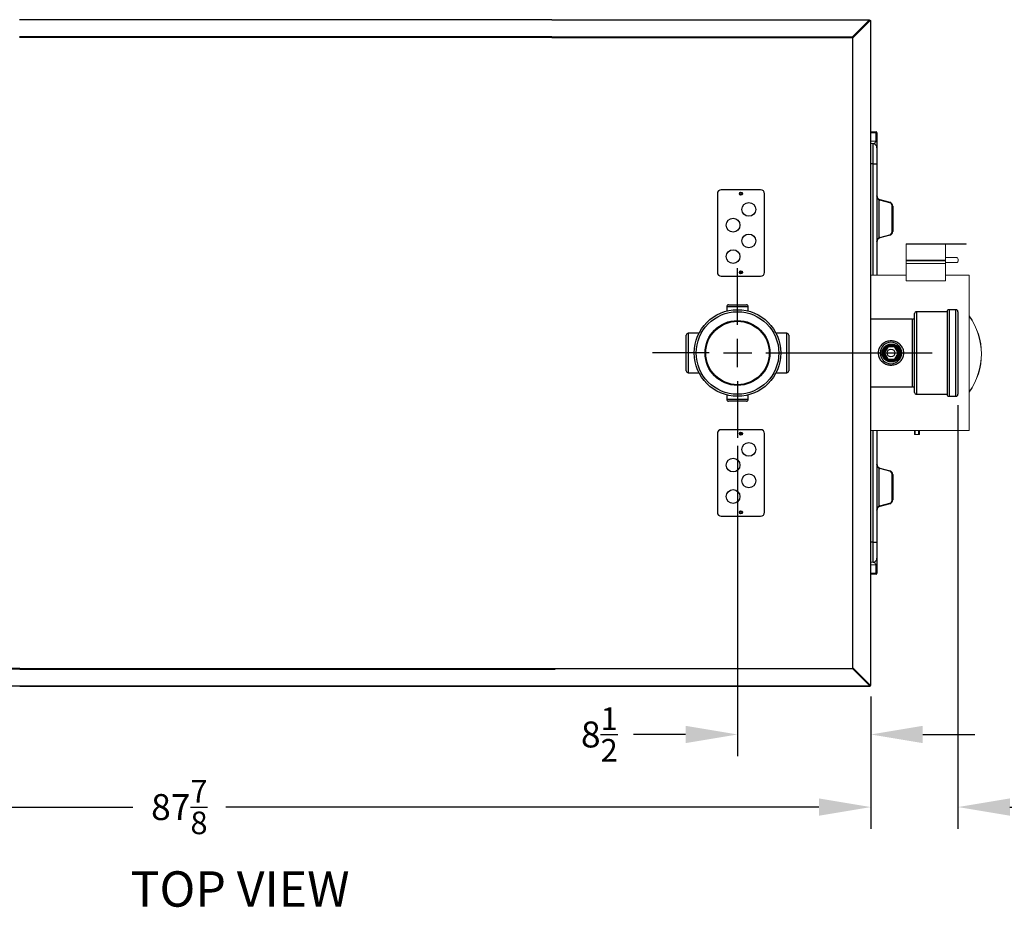
# Model space of a CAD drawing. Extents: x 244 to 540, y 95 to 246.
# Drawn here: x 377 to 440, y 189 to 246 of the extents above; entities that cross this region are included whole.
import ezdxf

# ---------------------------------------------------------------- set-up
doc = ezdxf.new("R2010")
doc.units = 0
doc.header["$LTSCALE"] = 0.5
doc.header["$MEASUREMENT"] = 0
doc.header["$PDMODE"] = 3
doc.linetypes.add('CENTER', pattern=[2, 1.25, -0.25, 0.25, -0.25])
doc.layers.get('0').update_dxf_attribs({"linetype": 'CONTINUOUS', "lineweight": 30})
doc.layers.get('Defpoints').update_dxf_attribs({"linetype": 'CONTINUOUS', "lineweight": 30})
for name, color, linetype, lineweight in [('CENTER', 7, 'CENTER', 30), ('DIMENSIONS', 60, 'CONTINUOUS', 30), ('LAYER_1', 160, 'CONTINUOUS', 30), ('OBJECT3', 201, 'CONTINUOUS', 50)]:
    doc.layers.add(name, color=color, linetype=linetype, lineweight=lineweight)
doc.styles.add('ROMANS', font='ROMANS.SHX')
doc.dimstyles.get("Standard").update_dxf_attribs({"dimtxt": 0.15, "dimasz": 0.3, "dimexe": 0.125, "dimexo": 0.0625, "dimgap": 0.09375, "dimtad": 0, "dimtih": 1, "dimtoh": 1, "dimlfac": 10, "dimzin": 12, "dimdsep": 46, "dimlunit": 5, "dimtxsty": 'ROMANS', "dimcen": -0.09, "dimaunit": 1, "dimadec": 0, "dimazin": 0, "dimtfac": 0.87, "dimtofl": 0, "dimtmove": 0, "dimatfit": 3, "dimfxl": 0, "dimtolj": 1, "dimtzin": 0, "dimarcsym": 0})

# ---------------------------------------------------------------- blocks, each defined once
blk = doc.blocks.new('*D2')
at = {"layer": 'Defpoints', "color": 0, "transparency": 16777216}
for p in [(422.99, 219.379), (431.459, 203.453), (431.459, 200.345)]:
    blk.add_point(p, dxfattribs=at)
at = {"layer": 'DIMENSIONS', "color": 0, "lineweight": -2, "transparency": 16777216}
for p, q in [((422.99, 218.691), (422.99, 198.97)), ((431.459, 202.766), (431.459, 198.97)), ((419.69, 200.345), (416.39, 200.345)), ((434.759, 200.345), (438.059, 200.345))]:
    blk.add_line(p, q, dxfattribs=at)
at = {"layer": 'DIMENSIONS', "color": 0, "transparency": 16777216}
for points in [[(419.69, 200.895), (419.69, 199.795), (422.99, 200.345)], [(434.759, 200.895), (434.759, 199.795), (431.459, 200.345)]]:
    blk.add_solid(points, dxfattribs=at)
at = {"layer": 'DIMENSIONS', "color": 0, "transparency": 16777216, "insert": (414.212, 200.345), "char_height": 1.65, "attachment_point": 5, "style": 'ROMANS'}
blk.add_mtext('\\A1;8{\\H0.870000x;\\S1/2;}', dxfattribs=at)
blk = doc.blocks.new('*D3')
at = {"layer": 'Defpoints', "color": 0, "transparency": 16777216}
for p in [(436.993, 221.968), (431.459, 203.453), (431.459, 195.73)]:
    blk.add_point(p, dxfattribs=at)
at = {"layer": 'DIMENSIONS', "color": 0, "lineweight": -2, "transparency": 16777216}
for p, q in [((436.993, 221.28), (436.993, 194.355)), ((431.459, 202.766), (431.459, 194.355)), ((428.159, 195.73), (424.859, 195.73)), ((440.293, 195.73), (443.593, 195.73))]:
    blk.add_line(p, q, dxfattribs=at)
at = {"layer": 'DIMENSIONS', "color": 0, "transparency": 16777216}
for points in [[(428.159, 196.28), (428.159, 195.18), (431.459, 195.73)], [(440.293, 196.28), (440.293, 195.18), (436.993, 195.73)]]:
    blk.add_solid(points, dxfattribs=at)
at = {"layer": 'DIMENSIONS', "color": 0, "transparency": 16777216, "insert": (445.77, 195.73), "char_height": 1.65, "attachment_point": 5, "style": 'ROMANS'}
blk.add_mtext('\\A1;5{\\H0.870000x;\\S1/2;}', dxfattribs=at)
blk = doc.blocks.new('*D13')
at = {"layer": 'Defpoints', "color": 0, "transparency": 16777216}
for p in [(343.602, 203.474), (431.459, 203.453), (343.602, 195.73)]:
    blk.add_point(p, dxfattribs=at)
at = {"layer": 'DIMENSIONS', "color": 0, "lineweight": -2, "transparency": 16777216}
for p, q in [((343.602, 202.787), (343.602, 194.355)), ((431.459, 202.766), (431.459, 194.355)), ((346.902, 195.73), (384.567, 195.73)), ((428.159, 195.73), (390.494, 195.73))]:
    blk.add_line(p, q, dxfattribs=at)
at = {"layer": 'DIMENSIONS', "color": 0, "transparency": 16777216}
for points in [[(346.902, 196.28), (346.902, 195.18), (343.602, 195.73)], [(428.159, 196.28), (428.159, 195.18), (431.459, 195.73)]]:
    blk.add_solid(points, dxfattribs=at)
at = {"layer": 'DIMENSIONS', "color": 0, "transparency": 16777216, "insert": (387.53, 195.73), "char_height": 1.65, "attachment_point": 5, "style": 'ROMANS'}
blk.add_mtext('\\A1;87{\\H0.870000x;\\S7/8;}', dxfattribs=at)
blk = doc.blocks.new('A$C7B4075AD')
at = {"color": 7, "linetype": 'Continuous', "lineweight": 15}
for p, q in [((4.75, 6.938), (2.25, 6.938)), ((2.25, 6.938), (2.25, 6.908)), ((4.75, 6.908), (2.25, 6.908)), ((2.25, 6.908), (2.25, 5.892)), ((4.75, 6.938), (4.75, 6.908)), ((4.75, 6.938), (6.065, 6.938)), ((4.75, 6.908), (4.75, 5.892)), ((4.75, 6.908), (6.065, 6.908)), ((6.065, 6.908), (6.065, 6.938)), ((4.75, 5.892), (2.25, 5.892)), ((2.25, 5.892), (2.25, 5.863)), ((4.75, 5.863), (2.25, 5.863)), ((2.25, 5.863), (2.25, 5.684)), ((2.25, 4.582), (2.25, 5.684)), ((4.75, 5.684), (2.25, 5.684)), ((5.457, 6.062), (4.75, 6.062)), ((4.75, 5.892), (4.75, 5.863)), ((4.75, 5.863), (4.75, 5.684)), ((4.75, 5.75), (5.457, 5.75)), ((4.75, 4.582), (4.75, 5.684)), ((0, 4.938), (2.25, 4.938)), ((4.75, 4.582), (2.25, 4.582)), ((4.75, 4.938), (6.25, 4.938)), ((6.25, 4.938), (6.25, 0)), ((6.25, 0), (6.25, -4.937)), ((2.765, -4.937), (0, -4.937)), ((2.781, -4.937), (2.781, -5.188)), ((2.816, -4.936), (2.816, -5.188)), ((3.036, -4.936), (3.036, -5.188)), ((3.093, -5.188), (3.093, -4.937)), ((6.25, -4.937), (3.093, -4.937)), ((2.816, -5.188), (2.781, -5.188)), ((2.816, -5.188), (3.036, -5.188)), ((3.093, -5.188), (3.036, -5.188))]:
    blk.add_line(p, q, dxfattribs=at)
at = {"color": 7, "linetype": 'Continuous', "lineweight": 15, "flags": 128}
blk.add_lwpolyline([(5.457, 5.75), (5.478, 5.754), (5.506, 5.771), (5.529, 5.8), (5.545, 5.839), (5.554, 5.883), (5.554, 5.93), (5.545, 5.974), (5.529, 6.012), (5.506, 6.041), (5.478, 6.058), (5.457, 6.062)], dxfattribs=at)
at = {"color": 7, "linetype": 'Continuous', "lineweight": 15}
for centre, radius, start, end in [((2.888, -0.062), 4.142, 324.25533, 35.74467), ((2.881, -0.062), 4.142, 324.42652, 35.57348), ((2.937, -9.873), 4.939, 88.02851, 91.99583)]:
    blk.add_arc(centre, radius, start, end, dxfattribs=at)

msp = doc.modelspace()

# ---------------------------------------------------------------- linework, layer by layer
for p, q in [((411.18417, 245.78187), (377.37167, 245.78187)), ((411.18417, 245.76218), (377.37167, 245.76218)), ((411.18417, 245.76218), (411.18417, 245.78187)), ((411.18417, 245.78187), (411.18417, 245.76218)), ((411.18417, 245.76218), (431.38051, 245.76218)), ((430.30066, 244.69098), (431.37136, 245.76167)), ((430.30066, 244.66552), (431.37136, 245.73622)), ((431.38241, 245.72517), (430.31171, 244.65447)), ((431.40786, 245.72517), (430.33717, 244.65447)), ((431.38051, 245.78137), (431.37136, 245.76167)), ((431.37136, 245.76167), (431.37136, 245.73622)), ((431.38051, 245.74537), (431.37136, 245.73622)), ((431.38051, 245.78137), (431.38051, 245.74537)), ((431.38241, 245.72517), (431.39156, 245.73432)), ((431.40786, 245.72517), (431.38241, 245.72517)), ((431.42756, 245.73432), (431.39156, 245.73432)), ((431.40786, 245.72517), (431.42756, 245.73432)), ((431.45881, 203.45344), (431.45881, 245.73432)), ((411.18417, 244.69148), (377.37167, 244.69148)), ((411.18417, 244.64393), (377.37167, 244.64393)), ((411.18417, 244.69148), (411.18417, 244.64393)), ((411.18417, 244.64393), (411.18417, 244.69148)), ((411.18417, 244.69148), (430.37418, 244.69148)), ((411.18417, 244.64393), (430.29052, 244.64363)), ((430.28962, 244.64342), (430.30066, 244.69098)), ((430.28962, 244.64342), (430.30066, 244.66552)), ((430.33717, 244.65447), (430.28962, 244.64342)), ((430.31171, 244.65447), (430.28962, 244.64342)), ((430.30066, 244.69098), (430.30066, 244.66552)), ((430.33717, 244.65447), (430.31171, 244.65447)), ((430.32087, 204.54434), (430.32087, 244.64353)), ((431.45881, 238.68434), (431.7913, 238.66109)), ((431.7913, 238.56867), (431.45881, 238.59192)), ((431.7913, 238.06469), (431.7913, 238.56867)), ((431.84944, 238.59874), (431.84944, 238.55253)), ((431.84944, 238.55253), (431.84944, 238.04855)), ((431.84944, 238.53655), (431.84944, 238.21887)), ((431.45881, 238.08794), (431.7913, 238.06469)), ((431.61688, 237.89204), (431.45881, 237.90309)), ((431.61688, 236.62512), (431.61688, 237.89204)), ((431.84944, 237.64265), (431.84944, 236.62512)), ((431.61688, 236.62512), (431.45881, 236.62512)), ((431.61688, 229.53137), (431.61688, 236.62512)), ((431.61688, 236.62512), (431.84944, 236.62512)), ((431.84944, 236.62512), (431.84944, 229.53137)), ((421.70881, 234.71889), (421.70881, 229.71889)), ((424.45881, 234.96889), (421.95881, 234.96889)), ((424.70881, 229.71889), (424.70881, 234.71889)), ((431.96572, 234.33866), (431.96572, 231.91158)), ((432.65823, 234.14458), (432.02882, 234.31323)), ((432.03473, 234.34342), (432.66414, 234.17477)), ((432.82037, 232.31695), (432.82037, 233.93329)), ((432.84944, 233.93329), (432.82037, 233.93329)), ((432.84944, 233.93329), (432.84944, 232.31695)), ((432.02882, 231.93701), (432.65823, 232.10566)), ((432.66414, 232.07547), (432.03473, 231.90682)), ((432.84944, 232.31695), (432.82037, 232.31695)), ((421.95881, 229.46889), (424.45881, 229.46889)), ((423.67786, 227.53266), (422.30226, 227.53266)), ((422.42732, 227.65771), (423.55281, 227.65771)), ((434.24136, 222.09278), (434.24136, 227.09496)), ((434.36641, 227.22002), (434.36641, 221.96772)), ((436.30476, 227.22002), (436.30476, 221.96772)), ((436.42982, 227.34507), (436.42982, 221.84267)), ((436.86751, 221.84267), (436.86751, 227.34507)), ((436.99256, 227.22002), (436.99256, 221.96772)), ((434.1163, 222.43668), (434.1163, 226.75106)), ((419.86369, 225.84442), (419.86369, 224.59387)), ((426.11643, 223.34332), (426.11643, 225.84442)), ((419.73864, 224.59387), (419.73864, 225.71936)), ((426.24148, 225.71936), (426.24148, 223.46838)), ((419.73864, 223.46838), (419.73864, 224.59387)), ((419.86369, 224.59387), (419.86369, 223.34332)), ((422.30226, 221.65508), (423.67786, 221.65508)), ((423.55281, 221.53003), (422.42732, 221.53003)), ((424.45881, 219.71889), (421.95881, 219.71889)), ((431.61688, 212.56262), (431.61688, 219.65637)), ((431.84944, 219.65637), (431.84944, 212.56262)), ((421.70881, 219.46889), (421.70881, 214.46889)), ((424.70881, 214.46889), (424.70881, 219.46889)), ((422.99006, 217.80401), (422.99006, 217.73591)), ((422.99006, 217.80401), (422.99006, 217.73591)), ((422.99006, 217.41366), (422.99006, 217.13377)), ((431.96572, 217.27616), (431.96572, 214.84908)), ((432.65823, 217.08208), (432.02882, 217.25073)), ((432.03473, 217.28092), (432.66414, 217.11227)), ((432.82037, 215.25445), (432.82037, 216.87079)), ((432.84944, 216.87079), (432.82037, 216.87079)), ((432.84944, 216.87079), (432.84944, 215.25445)), ((432.84944, 215.25445), (432.82037, 215.25445)), ((432.02882, 214.87451), (432.65823, 215.04316)), ((432.66414, 215.01297), (432.03473, 214.84432)), ((421.95881, 214.21889), (424.45881, 214.21889)), ((431.61688, 212.56262), (431.45881, 212.56262)), ((431.61688, 211.2957), (431.61688, 212.56262)), ((431.61688, 212.56262), (431.84944, 212.56262)), ((431.84944, 212.56262), (431.84944, 211.54509)), ((431.61688, 211.2957), (431.45881, 211.28465)), ((431.7913, 211.12305), (431.45881, 211.0998)), ((431.7913, 210.61907), (431.7913, 211.12305)), ((431.84944, 211.13919), (431.84944, 210.63521)), ((431.84944, 210.96887), (431.84944, 210.65119)), ((431.45881, 210.59582), (431.7913, 210.61907)), ((431.7913, 210.52665), (431.45881, 210.5034)), ((431.84944, 210.63521), (431.84944, 210.589)), ((377.40292, 204.54484), (343.60197, 204.54484)), ((377.40292, 204.49729), (343.60197, 204.49729)), ((377.40292, 204.49729), (377.40292, 204.54484)), ((377.40292, 204.49729), (377.40292, 204.54484)), ((377.40292, 204.54484), (411.40017, 204.54484)), ((377.40292, 204.49729), (411.40017, 204.49729)), ((411.40017, 204.49729), (411.40017, 204.54484)), ((411.40017, 204.54484), (411.40017, 204.49729)), ((411.40017, 204.54484), (430.32087, 204.54455)), ((430.32087, 204.54434), (430.33191, 204.49678)), ((430.36842, 204.53329), (430.32087, 204.54434)), ((430.32087, 204.54434), (430.33191, 204.52224)), ((430.34296, 204.53329), (430.32087, 204.54434)), ((430.33191, 204.49678), (430.33191, 204.52224)), ((430.33191, 204.52224), (431.40261, 203.45154)), ((430.33191, 204.49678), (431.40261, 203.42609)), ((430.36842, 204.53329), (430.34296, 204.53329)), ((431.41366, 203.46259), (430.34296, 204.53329)), ((431.43911, 203.46259), (430.36842, 204.53329)), ((377.40292, 203.40689), (350.43831, 203.40689)), ((377.40292, 203.42659), (377.40292, 203.40689)), ((377.40292, 203.42659), (377.40292, 203.40689)), ((377.40292, 203.42659), (411.40017, 203.42659)), ((377.40292, 203.40689), (411.40017, 203.40689)), ((411.40017, 203.42659), (411.40017, 203.40689)), ((411.40017, 203.40689), (411.40017, 203.42659)), ((411.40017, 203.42659), (431.41176, 203.42629)), ((411.40017, 203.40689), (431.41176, 203.40659)), ((431.40261, 203.42609), (431.40261, 203.45154)), ((431.41176, 203.44239), (431.40261, 203.45154)), ((431.41176, 203.40639), (431.40261, 203.42609)), ((431.41176, 203.40639), (431.41176, 203.44239)), ((431.43911, 203.46259), (431.41366, 203.46259)), ((431.41366, 203.46259), (431.42281, 203.45344)), ((431.45881, 203.45344), (431.42281, 203.45344)), ((431.43911, 203.46259), (431.45881, 203.45344))]:
    msp.add_line(p, q)
at = {"flags": 128}
for points in [[(430.28962, 244.64342), (430.28962, 244.64342)], [(430.32087, 204.54434), (430.32087, 204.54434)]]:
    msp.add_lwpolyline(points, dxfattribs=at)
for centre, radius in [((423.20881, 234.71889), 0.1005), ((423.20881, 234.71889), 0.0625), ((423.70881, 233.71889), 0.4375), ((422.70881, 232.71889), 0.4375), ((423.70881, 231.71889), 0.4375), ((422.70881, 230.71889), 0.4375), ((423.20881, 229.71889), 0.1005), ((423.20881, 229.71889), 0.0625), ((422.99006, 224.59387), 2.7512), ((422.99006, 224.59387), 2.62615), ((422.99006, 224.59387), 2.0634), ((422.99006, 224.59387), 2.01388), ((432.7407, 224.59387), 0.56275), ((432.7407, 224.59387), 0.5365), ((432.80256, 224.59387), 0.5365), ((432.80256, 224.59387), 0.5365), ((432.7407, 224.59387), 0.25011), ((423.20881, 219.46889), 0.1005), ((423.20881, 219.46889), 0.0625), ((423.70881, 218.46889), 0.4375), ((422.70881, 217.46889), 0.4375), ((423.70881, 216.46889), 0.4375), ((422.70881, 215.46889), 0.4375), ((423.20881, 214.46889), 0.1005), ((423.20881, 214.46889), 0.0625)]:
    msp.add_circle(centre, radius)
for centre, radius, start, end in [((431.78694, 238.59874), 0.0625, 0, 86), ((431.80395, 238.50146), 0.0684, 48.31434, 100.6617301), ((431.59944, 237.64265), 0.25, 0, 86), ((421.95881, 234.71889), 0.25, 90, 180), ((424.45881, 234.71889), 0.25, 0, 90), ((431.86112, 234.40479), 0.12375, 327.6998695, 341.7440676), ((432.10162, 234.5849), 0.28125, 241.1055197, 255), ((432.09944, 234.5849), 0.25, 241.1055197, 255), ((431.91997, 234.35021), 0.11496, 341.2376211, 356.6131663), ((432.54938, 234.18156), 0.11496, 341.2376211, 356.6131663), ((432.60162, 233.93329), 0.21875, 0, 75), ((432.59944, 233.93329), 0.25, 0, 75), ((432.60162, 232.31695), 0.21875, 285, 0), ((432.54938, 232.06868), 0.11496, 3.3868337, 18.7623789), ((432.59944, 232.31695), 0.25, 285, 0), ((432.10162, 231.66534), 0.28125, 105, 118.8944803), ((431.86112, 231.84545), 0.12375, 18.2559324, 32.3001305), ((432.09944, 231.66534), 0.25, 105, 118.8944803), ((431.91997, 231.90003), 0.11496, 3.3868337, 18.7623789), ((421.95881, 229.71889), 0.25, 180, 270), ((424.45881, 229.71889), 0.25, 270, 0), ((422.42732, 227.53266), 0.12505, 90, 180), ((423.55281, 227.53266), 0.12505, 0, 90), ((434.36641, 227.09496), 0.12505, 90, 180), ((436.42982, 227.22002), 0.12505, 90, 180), ((436.86751, 227.22002), 0.12505, 0, 90), ((434.1163, 226.87612), 0.12505, 270, 0), ((419.86369, 225.71936), 0.12505, 90, 180), ((426.11643, 225.71936), 0.12505, 0, 90), ((432.7407, 224.59387), 0.6878, 0, 180), ((432.7407, 224.59387), 0.6878, 180, 0), ((419.86369, 223.46838), 0.12505, 180, 270), ((426.11643, 223.46838), 0.12505, 270, 0), ((434.1163, 222.31162), 0.12505, 0, 90), ((434.36641, 222.09278), 0.12505, 180, 270), ((422.42732, 221.65508), 0.12505, 180, 270), ((423.55281, 221.65508), 0.12505, 270, 0), ((436.42982, 221.96772), 0.12505, 180, 270), ((436.86751, 221.96772), 0.12505, 270, 0), ((421.95881, 219.46889), 0.25, 90, 180), ((424.45881, 219.46889), 0.25, 0, 90), ((431.86112, 217.34229), 0.12375, 327.6998695, 341.7440676), ((432.10162, 217.5224), 0.28125, 241.1055197, 255), ((432.09944, 217.5224), 0.25, 241.1055197, 255), ((431.91997, 217.28771), 0.11496, 341.2376211, 356.6131663), ((432.54938, 217.11906), 0.11496, 341.2376211, 356.6131663), ((432.60162, 216.87079), 0.21875, 0, 75), ((432.59944, 216.87079), 0.25, 0, 75), ((432.60162, 215.25445), 0.21875, 285, 0), ((432.59944, 215.25445), 0.25, 285, 0), ((432.10162, 214.60284), 0.28125, 105, 118.8944803), ((431.86112, 214.78295), 0.12375, 18.2559324, 32.3001305), ((432.09944, 214.60284), 0.25, 105, 118.8944803), ((431.91997, 214.83753), 0.11496, 3.3868337, 18.7623789), ((432.54938, 215.00618), 0.11496, 3.3868337, 18.7623789), ((421.95881, 214.46889), 0.25, 180, 270), ((424.45881, 214.46889), 0.25, 270, 0), ((431.59944, 211.54509), 0.25, 274, 0), ((431.80395, 210.68628), 0.0684, 259.3382699, 311.68566), ((431.78694, 210.589), 0.0625, 274, 0)]:
    msp.add_arc(centre, radius, start, end)
for centre, major_axis, ratio, start_param, end_param in [((431.78694, 238.53609), (0.00436, 0.125), 0.0266921, 4.97699012, 6.28225139), ((423.17756, 229.8328), (-0.01225, 0.25), 0.03900528, 3.93845198, 4.12427892), ((423.17756, 219.35494), (0.01225, 0.25), 0.03900528, 5.30049904, 5.48653987), ((431.78694, 210.65165), (-0.00436, 0.125), 0.0266921, 3.14252657, 4.44778784)]:
    msp.add_ellipse(centre, major_axis=major_axis, ratio=ratio, start_param=start_param, end_param=end_param)
for points, knots in [([(430.54626, 244.91112), (430.54055, 244.90214), (430.52913, 244.88418), (430.51199, 244.86167), (430.49528, 244.84664), (430.48429, 244.84477), (430.47901, 244.84387)], [0, 0, 0, 0, 0.254663087, 0.50955482, 0.764447774, 1, 1, 1, 1]), ([(431.62662, 237.8948), (431.63293, 237.89712), (431.64237, 237.90059), (431.65762, 237.90758), (431.66577, 237.91163), (431.67035, 237.91402), (431.67276, 237.91531), (431.674, 237.91597), (431.67463, 237.91631), (431.67494, 237.91648), (431.6751, 237.91657), (431.67518, 237.91661), (431.67522, 237.91663), (431.67524, 237.91664), (431.67525, 237.91665), (431.67525, 237.91665), (431.67526, 237.91665), (431.67526, 237.91665), (431.67526, 237.91665), (431.68556, 237.92226), (431.71691, 237.9412), (431.75792, 237.97657), (431.7869, 238.02447), (431.78992, 238.05211), (431.7913, 238.06469)], [0, 0, 0, 0, 0.13735094, 0.20549142, 0.24428731, 0.26487178, 0.27546112, 0.28083012, 0.2835332, 0.28488939, 0.28556865, 0.28590857, 0.2860786, 0.28616363, 0.28620616, 0.28622742, 0.28623805, 0.28624336, 0.28624602, 0.28624735, 0.44076178, 0.73983139, 0.88162653, 1, 1, 1, 1]), ([(431.84944, 238.04855), (431.84944, 238.03136), (431.84944, 237.99537), (431.84944, 237.93535), (431.84944, 237.87281), (431.84944, 237.81899), (431.84944, 237.77867), (431.84944, 237.737), (431.84944, 237.6913), (431.84944, 237.65135), (431.84944, 237.64555), (431.84944, 237.64265)], [0, 0, 0, 0, 0.09406047, 0.19684951, 0.32387838, 0.43733641, 0.50514015, 0.5723287, 0.71262288, 0.85604954, 1, 1, 1, 1]), ([(431.84944, 234.5849), (431.84944, 234.58474), (431.84945, 234.56966), (431.85344, 234.52552), (431.87693, 234.46217), (431.9232, 234.40217), (431.96201, 234.37687), (431.97864, 234.36602)], [0, 0, 0, 0, 0.00200957, 0.18907938, 0.55258094, 0.80833778, 1, 1, 1, 1]), ([(431.96572, 234.33866), (431.95071, 234.35093), (431.91528, 234.3799), (431.87414, 234.44712), (431.85303, 234.51813), (431.84945, 234.56774), (431.84944, 234.58471), (431.84944, 234.5849)], [0, 0, 0, 0, 0.18756796, 0.44304774, 0.80925189, 0.99785578, 1, 1, 1, 1]), ([(431.84944, 231.66534), (431.84944, 231.66553), (431.84945, 231.6825), (431.85303, 231.73211), (431.87414, 231.80312), (431.91528, 231.87034), (431.95071, 231.89931), (431.96572, 231.91158)], [0, 0, 0, 0, 0.00214422, 0.19074811, 0.55695226, 0.81243204, 1, 1, 1, 1]), ([(431.97864, 231.88422), (431.96201, 231.87338), (431.9232, 231.84807), (431.87693, 231.78807), (431.85344, 231.72472), (431.84945, 231.68059), (431.84944, 231.6655), (431.84944, 231.66534)], [0, 0, 0, 0, 0.19166222, 0.44741906, 0.81092062, 0.99799043, 1, 1, 1, 1]), ([(423.24584, 229.67009), (423.2407, 229.67106), (423.22451, 229.67413), (423.20553, 229.68576), (423.19258, 229.69442), (423.19247, 229.6945)], [0, 0, 0, 0, 0.315405001, 0.994105987, 1, 1, 1, 1]), ([(423.19247, 229.6945), (423.19262, 229.69444), (423.20822, 229.68881), (423.23096, 229.68148), (423.25137, 229.681), (423.25777, 229.68086)], [0, 0, 0, 0, 0.00657844, 0.68829098, 1, 1, 1, 1]), ([(431.92785, 224.59387), (431.92786, 224.59689), (431.92804, 224.64108), (431.93671, 224.72651), (431.9692, 224.84628), (432.02155, 224.95861), (432.0926, 225.06327), (432.18183, 225.15646), (432.28893, 225.23706), (432.41046, 225.29993), (432.54206, 225.34278), (432.67814, 225.36336), (432.81207, 225.36269), (432.94141, 225.34158), (433.06354, 225.30255), (433.17783, 225.24536), (433.28337, 225.17056), (433.37642, 225.07827), (433.454, 224.97019), (433.51128, 224.84954), (433.54603, 224.72289), (433.55698, 224.59452), (433.5464, 224.46778), (433.5132, 224.34419), (433.45922, 224.22703), (433.38585, 224.12103), (433.2945, 224.02651), (433.18655, 223.94716), (433.06419, 223.88488), (432.93199, 223.84342), (432.79644, 223.82373), (432.66202, 223.82593), (432.53354, 223.8475), (432.41169, 223.88796), (432.29751, 223.94582), (432.19306, 224.02159), (432.10027, 224.11479), (432.02389, 224.2238), (431.96848, 224.34312), (431.93435, 224.46801), (431.93001, 224.55192), (431.92785, 224.59387)], [0, 0, 0, 0, 0.00180897, 0.0265086, 0.05121472, 0.07616484, 0.10112552, 0.12777397, 0.15442807, 0.18241707, 0.2104028, 0.23755721, 0.26471011, 0.29034482, 0.31598247, 0.34176373, 0.36754486, 0.39441719, 0.42127936, 0.44805234, 0.47481164, 0.4998746, 0.52493753, 0.55070467, 0.57648351, 0.60258792, 0.6287019, 0.65624815, 0.68379495, 0.71161707, 0.73943524, 0.76566664, 0.79189968, 0.8173809, 0.84286442, 0.8692426, 0.89561591, 0.92267897, 0.9497276, 0.97486712, 1, 1, 1, 1]), ([(432.1782, 224.59387), (432.17965, 224.56323), (432.1826, 224.50105), (432.20627, 224.41088), (432.24358, 224.32517), (432.29444, 224.24723), (432.35826, 224.1778), (432.43293, 224.11985), (432.51764, 224.07451), (432.60809, 224.04445), (432.70277, 224.03), (432.79633, 224.03153), (432.88832, 224.04849), (432.97488, 224.07966), (433.05597, 224.12497), (433.12869, 224.18302), (433.19196, 224.25359), (433.24263, 224.33402), (433.27948, 224.42301), (433.30043, 224.51566), (433.30555, 224.6107), (433.2951, 224.7031), (433.26956, 224.79271), (433.23023, 224.87606), (433.17713, 224.95281), (433.11188, 225.02002), (433.03497, 225.07643), (432.9497, 225.11901), (432.85754, 225.14687), (432.76376, 225.15854), (432.66936, 225.1544), (432.57897, 225.13526), (432.49255, 225.10146), (432.41317, 225.05431), (432.34146, 224.99383), (432.28047, 224.92188), (432.2315, 224.83934), (432.19962, 224.75518), (432.18138, 224.67227), (432.17927, 224.62018), (432.1782, 224.59387)], [0, 0, 0, 0, 0.02590335, 0.0525719, 0.07847143, 0.10509658, 0.1314754, 0.15859626, 0.18534003, 0.21288941, 0.23908883, 0.26608632, 0.29167442, 0.31799151, 0.34385446, 0.37042711, 0.3970131, 0.42436339, 0.45101568, 0.47848055, 0.50445459, 0.53120543, 0.55681806, 0.58314931, 0.60922541, 0.63602213, 0.66271827, 0.69019619, 0.71670946, 0.7440367, 0.7698018, 0.79632441, 0.82196047, 0.84830395, 0.87460884, 0.90164944, 0.92839837, 0.95594796, 0.97774978, 1, 1, 1, 1]), ([(432.24006, 224.59387), (432.24151, 224.56323), (432.24446, 224.50105), (432.26813, 224.41088), (432.30544, 224.32517), (432.3563, 224.24723), (432.42012, 224.1778), (432.49479, 224.11985), (432.5795, 224.07451), (432.66995, 224.04445), (432.76463, 224.03), (432.85819, 224.03153), (432.95018, 224.04849), (433.03674, 224.07966), (433.11783, 224.12497), (433.19055, 224.18302), (433.25382, 224.25359), (433.30449, 224.33402), (433.34134, 224.42301), (433.36229, 224.51566), (433.36741, 224.6107), (433.35696, 224.7031), (433.33142, 224.79271), (433.29209, 224.87606), (433.23899, 224.95281), (433.17374, 225.02002), (433.09683, 225.07643), (433.01156, 225.11901), (432.9194, 225.14687), (432.82562, 225.15854), (432.73122, 225.1544), (432.64083, 225.13526), (432.55441, 225.10146), (432.47503, 225.05431), (432.40332, 224.99383), (432.34233, 224.92188), (432.29336, 224.83934), (432.26148, 224.75518), (432.24324, 224.67227), (432.24113, 224.62018), (432.24006, 224.59387)], [0, 0, 0, 0, 0.02590335, 0.0525719, 0.07847143, 0.10509658, 0.1314754, 0.15859626, 0.18534003, 0.21288941, 0.23908883, 0.26608632, 0.29167442, 0.31799151, 0.34385446, 0.37042711, 0.3970131, 0.42436339, 0.45101568, 0.47848055, 0.50445459, 0.53120543, 0.55681806, 0.58314931, 0.60922541, 0.63602213, 0.66271827, 0.69019619, 0.71670946, 0.7440367, 0.7698018, 0.79632441, 0.82196047, 0.84830395, 0.87460884, 0.90164944, 0.92839837, 0.95594796, 0.97774978, 1, 1, 1, 1]), ([(432.24006, 224.59387), (432.24151, 224.56323), (432.24446, 224.50105), (432.26813, 224.41088), (432.30544, 224.32517), (432.3563, 224.24723), (432.42012, 224.1778), (432.49479, 224.11985), (432.5795, 224.07451), (432.66995, 224.04445), (432.76463, 224.03), (432.85819, 224.03153), (432.95018, 224.04849), (433.03674, 224.07966), (433.11783, 224.12497), (433.19055, 224.18302), (433.25382, 224.25359), (433.30449, 224.33402), (433.34134, 224.42301), (433.36229, 224.51566), (433.36741, 224.6107), (433.35696, 224.7031), (433.33142, 224.79271), (433.29209, 224.87606), (433.23899, 224.95281), (433.17374, 225.02002), (433.09683, 225.07643), (433.01156, 225.11901), (432.9194, 225.14687), (432.82562, 225.15854), (432.73122, 225.1544), (432.64083, 225.13526), (432.55441, 225.10146), (432.47503, 225.05431), (432.40332, 224.99383), (432.34233, 224.92188), (432.29336, 224.83934), (432.26148, 224.75518), (432.24324, 224.67227), (432.24113, 224.62018), (432.24006, 224.59387)], [0, 0, 0, 0, 0.02590335, 0.0525719, 0.07847143, 0.10509658, 0.1314754, 0.15859626, 0.18534003, 0.21288941, 0.23908883, 0.26608632, 0.29167442, 0.31799151, 0.34385446, 0.37042711, 0.3970131, 0.42436339, 0.45101568, 0.47848055, 0.50445459, 0.53120543, 0.55681806, 0.58314931, 0.60922541, 0.63602213, 0.66271827, 0.69019619, 0.71670946, 0.7440367, 0.7698018, 0.79632441, 0.82196047, 0.84830395, 0.87460884, 0.90164944, 0.92839837, 0.95594796, 0.97774978, 1, 1, 1, 1]), ([(423.19247, 219.49324), (423.19258, 219.49332), (423.20553, 219.50198), (423.22455, 219.51364), (423.24079, 219.5167), (423.24597, 219.51768)], [0, 0, 0, 0, 0.005879304, 0.682886453, 1, 1, 1, 1]), ([(423.25724, 219.50685), (423.25101, 219.50671), (423.23078, 219.50623), (423.20822, 219.49893), (423.19262, 219.4933), (423.19247, 219.49324)], [0, 0, 0, 0, 0.30577298, 0.99336483, 1, 1, 1, 1]), ([(431.84944, 217.5224), (431.84944, 217.52224), (431.84945, 217.50716), (431.85344, 217.46302), (431.87693, 217.39967), (431.9232, 217.33967), (431.96201, 217.31437), (431.97864, 217.30352)], [0, 0, 0, 0, 0.00200957, 0.18907938, 0.55258094, 0.80833778, 1, 1, 1, 1]), ([(431.96572, 217.27616), (431.95071, 217.28843), (431.91528, 217.3174), (431.87414, 217.38462), (431.85303, 217.45563), (431.84945, 217.50524), (431.84944, 217.52221), (431.84944, 217.5224)], [0, 0, 0, 0, 0.18756796, 0.44304774, 0.80925189, 0.99785578, 1, 1, 1, 1]), ([(431.84944, 214.60284), (431.84944, 214.60303), (431.84945, 214.62), (431.85303, 214.66961), (431.87414, 214.74062), (431.91528, 214.80784), (431.95071, 214.83681), (431.96572, 214.84908)], [0, 0, 0, 0, 0.00214422, 0.19074811, 0.55695226, 0.81243204, 1, 1, 1, 1]), ([(431.97864, 214.82172), (431.96201, 214.81088), (431.9232, 214.78557), (431.87693, 214.72557), (431.85344, 214.66222), (431.84945, 214.61809), (431.84944, 214.603), (431.84944, 214.60284)], [0, 0, 0, 0, 0.19166222, 0.44741906, 0.81092062, 0.99799043, 1, 1, 1, 1]), ([(431.84944, 211.54509), (431.84944, 211.54219), (431.84944, 211.53639), (431.84944, 211.49644), (431.84944, 211.45075), (431.84944, 211.40907), (431.84944, 211.36876), (431.84944, 211.31494), (431.84944, 211.2524), (431.84944, 211.19237), (431.84944, 211.15638), (431.84944, 211.13919)], [0, 0, 0, 0, 0.14395044, 0.28737708, 0.42767125, 0.49482238, 0.56266353, 0.67608756, 0.80315051, 0.90593955, 1, 1, 1, 1]), ([(431.7913, 211.12305), (431.78992, 211.13563), (431.78691, 211.16326), (431.75784, 211.21121), (431.70736, 211.25499), (431.65372, 211.28292), (431.63307, 211.29055), (431.62662, 211.29294)], [0, 0, 0, 0, 0.11846344, 0.260381, 0.55969548, 0.86253599, 1, 1, 1, 1]), ([(430.51026, 204.34389), (430.51597, 204.34284), (430.5274, 204.34074), (430.54454, 204.32461), (430.56125, 204.30221), (430.57224, 204.28494), (430.57751, 204.27664)], [0, 0, 0, 0, 0.254663087, 0.50955482, 0.764447774, 1, 1, 1, 1])]:
    msp.add_open_spline(points, degree=3, knots=knots)
for points, degree in [([(431.7913, 238.06469), (431.79904, 238.06432), (431.81454, 238.0636), (431.83362, 238.05982), (431.84687, 238.05463), (431.84858, 238.05058), (431.84944, 238.04855)], 3), ([(423.19247, 229.6945), (423.26933, 229.7087)], 1), ([(422.30226, 227.53266), (422.30226, 227.25771)], 1), ([(423.67786, 227.25771), (423.67786, 227.53266)], 1), ([(436.30476, 227.22002), (434.36641, 227.22002)], 1), ([(436.86751, 227.34507), (436.42982, 227.34507)], 1), ([(434.1163, 226.75106), (431.49595, 226.75106)], 1), ([(420.5395, 225.84442), (419.86369, 225.84442)], 1), ([(426.11643, 225.84442), (425.44062, 225.84442)], 1), ([(419.86369, 223.34332), (420.5395, 223.34332)], 1), ([(425.44062, 223.34332), (426.11643, 223.34332)], 1), ([(431.49595, 222.43668), (434.1163, 222.43668)], 1), ([(422.30226, 221.93003), (422.30226, 221.65508)], 1), ([(423.67786, 221.65508), (423.67786, 221.93003)], 1), ([(434.36641, 221.96772), (436.30476, 221.96772)], 1), ([(436.42982, 221.84267), (436.86751, 221.84267)], 1), ([(423.26921, 219.47907), (423.19247, 219.49324)], 1), ([(431.84944, 211.13919), (431.84858, 211.13717), (431.84687, 211.13311), (431.83362, 211.12792), (431.81454, 211.12414), (431.79904, 211.12342), (431.7913, 211.12305)], 3)]:
    msp.add_open_spline(points, degree=degree)
at = {"layer": 'DIMENSIONS'}
for p, q in [((422.99006, 226.39387), (422.99006, 229.99387)), ((422.99006, 223.69387), (422.99006, 225.49387)), ((421.19006, 224.59387), (417.59006, 224.59387)), ((422.09006, 224.59387), (423.89006, 224.59387)), ((424.79006, 224.59387), (435.35664, 224.59387)), ((422.99006, 222.79387), (422.99006, 219.19387))]:
    msp.add_line(p, q, dxfattribs=at)
at = {"layer": 'LAYER_1'}
msp.add_line((431.42756, 245.73432), (431.45881, 245.73432), dxfattribs=at)
at = {"layer": 'OBJECT3', "color": 7}
for p, q in [((432.23516, 224.59387), (432.48793, 225.03169)), ((432.48793, 224.15606), (432.23516, 224.59387)), ((432.29702, 224.59387), (432.54979, 225.03169)), ((432.29702, 224.59387), (432.54979, 225.03169)), ((432.54979, 224.15606), (432.29702, 224.59387)), ((432.54979, 224.15606), (432.29702, 224.59387)), ((432.48793, 225.03169), (432.99347, 225.03169)), ((432.54979, 225.03169), (433.05533, 225.03169)), ((432.54979, 225.03169), (433.05533, 225.03169)), ((432.99347, 225.03169), (433.24625, 224.59387)), ((433.24625, 224.59387), (432.99348, 224.15606)), ((433.05533, 225.03169), (433.30811, 224.59387)), ((433.05533, 225.03169), (433.30811, 224.59387)), ((433.30811, 224.59387), (433.05534, 224.15606)), ((433.30811, 224.59387), (433.05534, 224.15606)), ((432.99348, 224.15606), (432.48793, 224.15606)), ((433.05534, 224.15606), (432.54979, 224.15606)), ((433.05534, 224.15606), (432.54979, 224.15606))]:
    msp.add_line(p, q, dxfattribs=at)

# ---------------------------------------------------------------- block references
at = {"layer": 'DIMENSIONS'}
msp.add_blockref('A$C7B4075AD', (431.45881, 224.59387), dxfattribs=at)

# ---------------------------------------------------------------- texts
at = {"layer": 'CENTER', "insert": (384.43026, 191.6472), "char_height": 2.25, "width": 40.017693, "attachment_point": 1, "style": 'ROMANS'}
msp.add_mtext('{\\fTimes New Roman|b0|i0|c0|p18;TOP VIEW}', dxfattribs=at)

# ---------------------------------------------------------------- dimensions: what is measured, and where the dimension line sits
at = {"layer": 'DIMENSIONS'}
for base, p1, picture, middle in [((431.45881, 195.73036), (436.99256, 221.96772), '*D3', (445.77017, 195.73036)), ((431.45881, 200.34468), (422.99006, 219.37887), '*D2', (414.21245, 200.34468))]:
    dim = msp.add_linear_dim(base=base, p1=p1, p2=(431.45881, 203.45344), dimstyle='Standard', override={"dimscale": 11, "dimlfac": 1}, dxfattribs=at)
    dim.commit()
    dim.dimension.update_dxf_attribs({"geometry": picture, "text_midpoint": middle, "dimtype": 160})
dim = msp.add_linear_dim(base=(343.60197, 195.73036), p1=(431.45881, 203.45344), p2=(343.60197, 203.47414), dimstyle='Standard', override={"dimscale": 11, "dimdec": 4, "dimlfac": 1}, dxfattribs=at)
dim.commit()
dim.dimension.update_dxf_attribs({"geometry": '*D13', "text_midpoint": (387.53039, 195.73036)})

doc.saveas('drawing.dxf')
